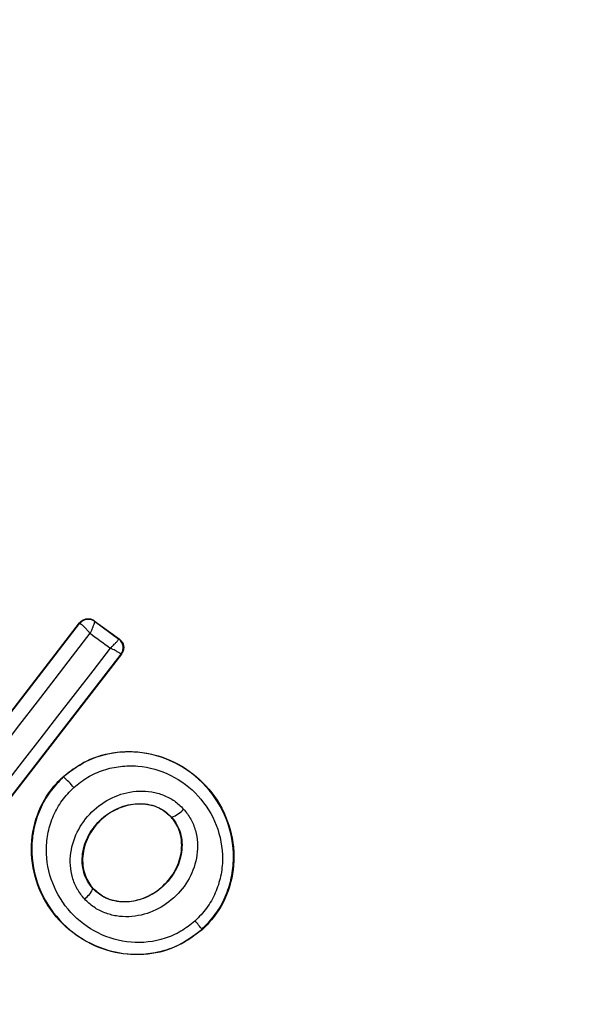
# Model space of a CAD drawing. Units: millimetres. Extents: x 18948 to 24524, y 26956 to 31760.
# Drawn here: x 20802 to 20812, y 28555 to 28573 of the extents above; entities that cross this region are included whole.
import ezdxf

# ---------------------------------------------------------------- set-up
doc = ezdxf.new("R2010")
doc.units = ezdxf.units.MM
doc.header["$LTSCALE"] = 200
doc.layers.add('OTWORY_MONTAŻOWE', color=1, linetype='Continuous')

msp = doc.modelspace()

# ---------------------------------------------------------------- linework, layer by layer
at = {"color": 7, "linetype": 'Continuous', "lineweight": 25}
for p, q in [((20800.148, 28558.573), (20802.835, 28562.061)), ((20800.157, 28558.574), (20802.836, 28562.052)), ((20802.835, 28562.061), (20802.836, 28562.052)), ((20802.836, 28562.052), (20802.841, 28562.052)), ((20803.111, 28562.101), (20803.579, 28561.76)), ((20803.112, 28562.091), (20803.111, 28562.101)), ((20803.112, 28562.091), (20803.113, 28562.091)), ((20803.113, 28562.091), (20803.569, 28561.758)), ((20803.579, 28561.76), (20803.569, 28561.758)), ((20803.569, 28561.758), (20803.569, 28561.758)), ((20803.609, 28561.475), (20800.923, 28558)), ((20803.62, 28561.476), (20800.924, 28557.989)), ((20803.62, 28561.476), (20803.609, 28561.475)), ((20802.527, 28559.179), (20802.531, 28559.174)), ((20804.559, 28558.419), (20804.554, 28558.415)), ((20803.09, 28557.086), (20803.085, 28557.081)), ((20805.124, 28556.318), (20805.129, 28556.312))]:
    msp.add_line(p, q, dxfattribs=at)
at = {"color": 7, "linetype": 'Continuous', "lineweight": 25, "flags": 128}
for points in [[(20800.399, 28558.446), (20800.729, 28558.873), (20801.059, 28559.301), (20801.389, 28559.729), (20801.718, 28560.156), (20802.047, 28560.584), (20802.376, 28561.011), (20802.705, 28561.438), (20803.033, 28561.865)], [(20803.033, 28561.865), (20803.08, 28561.831), (20803.127, 28561.796), (20803.174, 28561.762), (20803.222, 28561.727), (20803.269, 28561.693), (20803.316, 28561.658), (20803.364, 28561.624), (20803.411, 28561.589)], [(20803.411, 28561.589), (20803.081, 28561.164), (20802.751, 28560.737), (20802.421, 28560.311), (20802.09, 28559.884), (20801.76, 28559.456), (20801.43, 28559.029), (20801.1, 28558.601), (20800.77, 28558.173)]]:
    msp.add_lwpolyline(points, dxfattribs=at)
at = {"color": 7, "linetype": 'Continuous', "lineweight": 25}
for radius in [41, 41, 38.718, 38.05, 38, 38, 36.05]:
    msp.add_circle((20798.19, 28561.156), radius, dxfattribs=at)
for centre, radius, start, end in [((20798.19, 28561.156), 67.05, 2.68463, 87.31537), ((20798.19, 28561.156), 67.05, 2.68463, 87.31537), ((20798.19, 28561.156), 41.55, 45, 225), ((20798.19, 28561.156), 41.55, 4.1405, 85.8595), ((20798.19, 28561.156), 41.55, 4.1405, 85.8595), ((20798.19, 28561.156), 41.419, 354.0001, 95.9999), ((20798.19, 28561.156), 38.521, 346.18, 103.82), ((20798.19, 28561.156), 38.55, 1.4488, 88.5512), ((20798.19, 28561.156), 38.55, 1.4488, 88.5512), ((20798.19, 28561.156), 38.05, 76.7103, 193.2897), ((20798.19, 28561.156), 38.05, 13.2897, 76.7103), ((20798.19, 28561.156), 36.05, 78.6959, 191.3041), ((20798.19, 28561.156), 36.05, 11.3041, 78.6959), ((20798.19, 28561.156), 41.55, 225, 45), ((20798.19, 28561.156), 38.05, 256.7103, 13.2897), ((20798.19, 28561.156), 36.05, 258.6959, 11.3041), ((20802.994, 28561.93), 0.2, 53.8289, 142.3005), ((20802.997, 28561.928), 0.199, 54.5884, 141.78), ((20803.451, 28561.597), 0.2, 322.3925, 53.7369), ((20801.429, 28557.894), 1.69, 39.8327, 49.2653), ((20804.392, 28558.905), 0.514, 288.9312, 319.5354), ((20802.66, 28557.266), 0.463, 305.3447, 336.5351), ((20804.212, 28555.709), 1.097, 33.7432, 44.3324)]:
    msp.add_arc(centre, radius, start, end, dxfattribs=at)
for points, knots in [([(20826.15, 28589.116), (20825.21, 28590.005), (20823.328, 28591.784), (20820.19, 28594.083), (20816.861, 28596.086), (20813.346, 28597.746), (20809.687, 28599.057), (20805.917, 28600), (20802.072, 28600.571), (20798.19, 28600.761), (20794.308, 28600.571), (20790.464, 28600), (20786.693, 28599.057), (20783.034, 28597.746), (20779.52, 28596.085), (20776.187, 28594.086), (20773.064, 28591.772), (20770.186, 28589.161), (20767.574, 28586.282), (20765.26, 28583.159), (20763.261, 28579.826), (20761.6, 28576.312), (20760.29, 28572.653), (20759.347, 28568.883), (20758.775, 28565.038), (20758.586, 28561.156), (20758.775, 28557.274), (20759.347, 28553.43), (20760.29, 28549.659), (20761.601, 28546), (20763.26, 28542.485), (20765.263, 28539.156), (20767.562, 28536.018), (20769.341, 28534.137), (20770.23, 28533.196)], [0, 0, 0, 0, 0.031248, 0.0625, 0.09375, 0.125, 0.15625, 0.1875, 0.21875, 0.25, 0.28125, 0.3125, 0.34375, 0.375, 0.40625, 0.4375, 0.46875, 0.5, 0.53125, 0.5625, 0.59375, 0.625, 0.65625, 0.6875, 0.71875, 0.75, 0.78125, 0.8125, 0.84375, 0.875, 0.90625, 0.9375, 0.968751, 1, 1, 1, 1]), ([(20770.282, 28533.248), (20769.615, 28533.943), (20768.283, 28535.333), (20766.465, 28537.621), (20764.779, 28540.073), (20763.257, 28542.701), (20761.991, 28545.343), (20760.967, 28547.943), (20760.162, 28550.479), (20759.419, 28553.519), (20758.861, 28557.083), (20758.676, 28560.705), (20758.784, 28563.871), (20759.064, 28566.573), (20759.526, 28569.231), (20760.162, 28571.833), (20760.967, 28574.368), (20762.084, 28577.205), (20763.602, 28580.296), (20765.581, 28583.493), (20767.806, 28586.433), (20770.081, 28588.925), (20772.374, 28591.057), (20774.653, 28592.883), (20777.108, 28594.567), (20779.735, 28596.089), (20782.378, 28597.355), (20784.978, 28598.379), (20787.513, 28599.184), (20790.554, 28599.927), (20794.118, 28600.485), (20797.739, 28600.67), (20800.905, 28600.562), (20803.607, 28600.283), (20806.265, 28599.82), (20808.867, 28599.184), (20811.403, 28598.379), (20814.24, 28597.262), (20817.331, 28595.745), (20820.525, 28593.762), (20823.478, 28591.551), (20825.225, 28589.893), (20826.098, 28589.064)], [0, 0, 0, 0, 0.023306, 0.046582, 0.070615, 0.095285, 0.119995, 0.141451, 0.162861, 0.184321, 0.217158, 0.25, 0.271914, 0.293778, 0.315695, 0.337152, 0.358561, 0.380021, 0.410888, 0.441759, 0.470877, 0.5, 0.523305, 0.546582, 0.570615, 0.595285, 0.619995, 0.641451, 0.662861, 0.684321, 0.717158, 0.75, 0.771914, 0.793778, 0.815695, 0.837152, 0.858561, 0.880021, 0.910888, 0.941759, 0.970878, 1, 1, 1, 1]), ([(20741.411, 28529.529), (20742.055, 28528.422), (20743.347, 28526.202), (20745.767, 28523.195), (20748.483, 28520.479), (20751.466, 28518.096), (20754.662, 28516.046), (20758.023, 28514.315), (20761.507, 28512.901), (20765.067, 28511.776), (20768.677, 28510.929), (20772.324, 28510.339), (20775.996, 28509.985), (20780.285, 28509.828), (20785.167, 28509.991), (20790.6, 28510.598), (20795.957, 28511.59), (20801.237, 28512.934), (20806.421, 28514.622), (20811.484, 28516.62), (20816.405, 28518.911), (20821.17, 28521.483), (20825.771, 28524.33), (20830.2, 28527.439), (20834.436, 28530.813), (20838.462, 28534.443), (20842.258, 28538.33), (20845.794, 28542.48), (20849.033, 28546.89), (20851.613, 28551.029), (20853.613, 28554.805), (20855.133, 28558.151), (20856.443, 28561.609), (20857.518, 28565.167), (20858.327, 28568.809), (20858.84, 28572.52), (20859.022, 28576.289), (20858.841, 28580.083), (20858.274, 28583.861), (20857.281, 28587.564), (20855.887, 28591.161), (20854.61, 28593.396), (20853.97, 28594.515)], [0, 0, 0, 0, 0.021655, 0.043401, 0.065071, 0.086543, 0.107879, 0.12921, 0.150426, 0.171435, 0.192306, 0.213115, 0.233909, 0.254681, 0.285704, 0.316457, 0.3471, 0.377817, 0.408581, 0.439283, 0.469863, 0.500369, 0.530855, 0.561363, 0.591878, 0.622425, 0.653039, 0.683745, 0.714594, 0.745556, 0.766164, 0.786854, 0.807711, 0.828676, 0.8497, 0.870773, 0.891997, 0.913442, 0.934954, 0.956501, 0.978208, 1, 1, 1, 1]), ([(20741.411, 28529.529), (20741.894, 28528.683), (20742.869, 28526.975), (20744.638, 28524.571), (20746.642, 28522.283), (20748.901, 28520.144), (20751.398, 28518.169), (20754.125, 28516.376), (20757.066, 28514.781), (20760.202, 28513.397), (20763.512, 28512.234), (20766.973, 28511.298), (20770.559, 28510.595), (20774.872, 28510.043), (20779.911, 28509.799), (20785.637, 28510.021), (20791.431, 28510.716), (20797.315, 28511.884), (20803.302, 28513.543), (20809.327, 28515.699), (20815.299, 28518.337), (20821.127, 28521.429), (20826.718, 28524.93), (20831.989, 28528.783), (20836.869, 28532.923), (20841.299, 28537.278), (20845.252, 28541.789), (20848.751, 28546.46), (20851.806, 28551.308), (20854.115, 28555.794), (20855.793, 28559.805), (20856.977, 28563.262), (20857.897, 28566.727), (20858.545, 28570.175), (20858.914, 28573.583), (20859.003, 28576.927), (20858.814, 28580.185), (20858.353, 28583.336), (20857.629, 28586.362), (20856.65, 28589.241), (20855.453, 28591.975), (20854.461, 28593.673), (20853.97, 28594.515)], [0, 0, 0, 0, 0.01648, 0.03326, 0.050383, 0.06789, 0.085818, 0.104196, 0.123041, 0.142357, 0.162135, 0.182351, 0.202964, 0.223924, 0.25587, 0.288209, 0.320768, 0.354517, 0.389612, 0.42578, 0.462698, 0.5, 0.537302, 0.57422, 0.610388, 0.645483, 0.679232, 0.711791, 0.74413, 0.776076, 0.797036, 0.817649, 0.837865, 0.857643, 0.876959, 0.895804, 0.914182, 0.93211, 0.949617, 0.96674, 0.98352, 1, 1, 1, 1]), ([(20851.417, 28592.939), (20851.995, 28591.93), (20853.151, 28589.912), (20854.42, 28586.641), (20855.326, 28583.264), (20855.851, 28579.801), (20856.018, 28576.307), (20855.849, 28572.81), (20855.369, 28569.342), (20854.615, 28565.927), (20853.606, 28562.581), (20852.366, 28559.314), (20850.915, 28556.126), (20849.008, 28552.527), (20846.539, 28548.556), (20843.439, 28544.344), (20840.023, 28540.337), (20836.362, 28536.587), (20832.445, 28533.057), (20828.329, 28529.789), (20824.022, 28526.77), (20819.56, 28524.02), (20814.948, 28521.538), (20810.191, 28519.333), (20805.323, 28517.417), (20800.663, 28515.906), (20796.279, 28514.76), (20792.161, 28513.918), (20788.006, 28513.304), (20783.83, 28512.94), (20780.148, 28512.851), (20776.994, 28512.946), (20774.362, 28513.144), (20771.789, 28513.46), (20768.944, 28513.951), (20765.836, 28514.681), (20762.502, 28515.732), (20759.267, 28517.048), (20756.16, 28518.649), (20753.216, 28520.543), (20750.481, 28522.723), (20748.011, 28525.195), (20745.813, 28527.928), (20744.639, 28529.944), (20744.052, 28530.952)], [0, 0, 0, 0, 0.020773, 0.041557, 0.062549, 0.083218, 0.104076, 0.125034, 0.145753, 0.166633, 0.187534, 0.208205, 0.229108, 0.250144, 0.281034, 0.312658, 0.343614, 0.375148, 0.406353, 0.437882, 0.469097, 0.500392, 0.531585, 0.562726, 0.594142, 0.625119, 0.650299, 0.675166, 0.700267, 0.725402, 0.750094, 0.766119, 0.781836, 0.797277, 0.812478, 0.833477, 0.854329, 0.87495, 0.895876, 0.916767, 0.937475, 0.958322, 0.979163, 1, 1, 1, 1]), ([(20744.052, 28530.952), (20744.637, 28529.947), (20745.806, 28527.936), (20748.005, 28525.202), (20750.477, 28522.729), (20753.213, 28520.543), (20756.156, 28518.651), (20759.268, 28517.049), (20762.512, 28515.73), (20765.846, 28514.676), (20769.248, 28513.877), (20772.698, 28513.318), (20776.184, 28512.981), (20780.254, 28512.831), (20784.928, 28512.984), (20790.139, 28513.564), (20795.315, 28514.523), (20800.39, 28515.815), (20805.394, 28517.442), (20810.283, 28519.372), (20815.054, 28521.591), (20819.666, 28524.082), (20824.121, 28526.836), (20828.407, 28529.847), (20832.499, 28533.105), (20836.138, 28536.388), (20839.331, 28539.618), (20842.115, 28542.756), (20844.711, 28546.035), (20847.113, 28549.466), (20849.192, 28552.865), (20850.943, 28556.176), (20852.381, 28559.354), (20853.61, 28562.606), (20854.616, 28565.939), (20855.373, 28569.352), (20855.85, 28572.811), (20856.017, 28576.302), (20855.849, 28579.799), (20855.329, 28583.258), (20854.423, 28586.632), (20853.155, 28589.902), (20851.996, 28591.927), (20851.417, 28592.939)], [0, 0, 0, 0, 0.020771, 0.041559, 0.06255, 0.083219, 0.104069, 0.125034, 0.145756, 0.16663, 0.187537, 0.208207, 0.229111, 0.250136, 0.281033, 0.312675, 0.343834, 0.375135, 0.406291, 0.437901, 0.469107, 0.500372, 0.531608, 0.562749, 0.594026, 0.625102, 0.65038, 0.675234, 0.700108, 0.725152, 0.750103, 0.771342, 0.792107, 0.812478, 0.833484, 0.85433, 0.87495, 0.895874, 0.916769, 0.937475, 0.958321, 0.979164, 1, 1, 1, 1]), ([(20770.23, 28533.196), (20771.171, 28532.307), (20773.053, 28530.528), (20776.19, 28528.229), (20779.519, 28526.226), (20783.034, 28524.566), (20786.693, 28523.255), (20790.464, 28522.312), (20794.308, 28521.741), (20798.19, 28521.551), (20802.072, 28521.741), (20805.917, 28522.312), (20809.687, 28523.255), (20813.346, 28524.566), (20816.86, 28526.227), (20820.193, 28528.226), (20823.316, 28530.54), (20826.195, 28533.151), (20828.806, 28536.03), (20831.12, 28539.153), (20833.12, 28542.486), (20834.78, 28546), (20836.091, 28549.659), (20837.034, 28553.43), (20837.606, 28557.274), (20837.795, 28561.156), (20837.606, 28565.038), (20837.034, 28568.883), (20836.091, 28572.653), (20834.78, 28576.312), (20833.121, 28579.827), (20831.117, 28583.156), (20828.818, 28586.294), (20827.04, 28588.175), (20826.15, 28589.116)], [0, 0, 0, 0, 0.0312511, 0.0625, 0.09375, 0.125, 0.15625, 0.1875, 0.21875, 0.25, 0.28125, 0.3125, 0.34375, 0.375, 0.40625, 0.4375, 0.46875, 0.5, 0.53125, 0.5625, 0.59375, 0.625, 0.65625, 0.6875, 0.71875, 0.75, 0.78125, 0.8125, 0.84375, 0.875, 0.90625, 0.9375, 0.9687478, 1, 1, 1, 1]), ([(20826.098, 28589.064), (20826.765, 28588.369), (20828.098, 28586.979), (20829.915, 28584.691), (20831.602, 28582.239), (20833.123, 28579.611), (20834.39, 28576.969), (20835.413, 28574.369), (20836.218, 28571.833), (20836.962, 28568.793), (20837.519, 28565.229), (20837.705, 28561.607), (20837.597, 28558.441), (20837.317, 28555.739), (20836.854, 28553.081), (20836.218, 28550.479), (20835.413, 28547.944), (20834.297, 28545.107), (20832.779, 28542.016), (20830.8, 28538.819), (20828.574, 28535.879), (20826.299, 28533.387), (20824.007, 28531.255), (20821.727, 28529.429), (20819.273, 28527.745), (20816.645, 28526.223), (20814.003, 28524.957), (20811.403, 28523.933), (20808.868, 28523.128), (20805.827, 28522.385), (20802.263, 28521.827), (20798.642, 28521.642), (20795.475, 28521.75), (20792.773, 28522.03), (20790.115, 28522.492), (20787.513, 28523.128), (20784.978, 28523.933), (20782.141, 28525.05), (20779.049, 28526.567), (20775.856, 28528.55), (20772.903, 28530.762), (20771.156, 28532.419), (20770.282, 28533.248)], [0, 0, 0, 0, 0.023306, 0.046582, 0.070615, 0.095285, 0.119995, 0.141451, 0.162861, 0.184321, 0.217158, 0.25, 0.271914, 0.293778, 0.315695, 0.337152, 0.358561, 0.380021, 0.410888, 0.441759, 0.470877, 0.5, 0.523305, 0.546582, 0.570615, 0.595285, 0.619995, 0.641451, 0.662861, 0.684321, 0.717158, 0.75, 0.771914, 0.793778, 0.815695, 0.837152, 0.858561, 0.880021, 0.910888, 0.941759, 0.970878, 1, 1, 1, 1]), ([(20802.835, 28562.061), (20802.84, 28562.067), (20802.86, 28562.091), (20802.905, 28562.123), (20802.971, 28562.142), (20803.04, 28562.138), (20803.086, 28562.119), (20803.108, 28562.103), (20803.111, 28562.101)], [0, 0, 0, 0, 0.083325, 0.303531, 0.523733, 0.743885, 0.962986, 1, 1, 1, 1]), ([(20803.033, 28561.865), (20803.021, 28561.878), (20802.998, 28561.905), (20802.956, 28561.949), (20802.91, 28561.997), (20802.864, 28562.038), (20802.848, 28562.047), (20802.841, 28562.052)], [0, 0, 0, 0, 0.1455612, 0.2843489, 0.5062077, 0.7584398, 1, 1, 1, 1]), ([(20803.113, 28562.091), (20803.113, 28562.086), (20803.115, 28562.078), (20803.106, 28562.048), (20803.095, 28562.013), (20803.078, 28561.968), (20803.055, 28561.915), (20803.041, 28561.882), (20803.033, 28561.865)], [0, 0, 0, 0, 0.24047, 0.367638, 0.499252, 0.708626, 0.844144, 1, 1, 1, 1]), ([(20803.411, 28561.589), (20803.425, 28561.602), (20803.45, 28561.626), (20803.491, 28561.666), (20803.532, 28561.707), (20803.565, 28561.745), (20803.568, 28561.754), (20803.569, 28561.758)], [0, 0, 0, 0, 0.156095, 0.291784, 0.501314, 0.759429, 1, 1, 1, 1]), ([(20803.579, 28561.76), (20803.587, 28561.753), (20803.613, 28561.733), (20803.645, 28561.687), (20803.664, 28561.622), (20803.66, 28561.555), (20803.641, 28561.506), (20803.624, 28561.482), (20803.62, 28561.476)], [0, 0, 0, 0, 0.096789, 0.306346, 0.515965, 0.724281, 0.932433, 1, 1, 1, 1]), ([(20803.609, 28561.475), (20803.607, 28561.478), (20803.603, 28561.483), (20803.58, 28561.499), (20803.55, 28561.517), (20803.509, 28561.539), (20803.459, 28561.565), (20803.428, 28561.581), (20803.411, 28561.589)], [0, 0, 0, 0, 0.240297, 0.367519, 0.499303, 0.708538, 0.84407, 1, 1, 1, 1]), ([(20802.527, 28559.179), (20802.69, 28559.3), (20803.016, 28559.543), (20803.624, 28559.677), (20804.249, 28559.621), (20804.846, 28559.356), (20805.343, 28558.898), (20805.667, 28558.288), (20805.764, 28557.609), (20805.625, 28556.96), (20805.364, 28556.538), (20805.172, 28556.353), (20805.129, 28556.312)], [0, 0, 0, 0, 0.101148, 0.202214, 0.305813, 0.414513, 0.527767, 0.643105, 0.757435, 0.866395, 0.970102, 1, 1, 1, 1]), ([(20805.124, 28556.318), (20805.212, 28556.409), (20805.388, 28556.589), (20805.573, 28556.922), (20805.689, 28557.28), (20805.743, 28557.775), (20805.627, 28558.394), (20805.232, 28559.028), (20804.638, 28559.479), (20804.035, 28559.651), (20803.54, 28559.643), (20803.173, 28559.562), (20802.826, 28559.411), (20802.63, 28559.253), (20802.531, 28559.174)], [0, 0, 0, 0, 0.063564, 0.126597, 0.189582, 0.252362, 0.376467, 0.500029, 0.623606, 0.747734, 0.810572, 0.873395, 0.936652, 1, 1, 1, 1]), ([(20802.726, 28558.976), (20802.811, 28559.045), (20802.981, 28559.182), (20803.282, 28559.312), (20803.6, 28559.383), (20804.033, 28559.389), (20804.562, 28559.239), (20805.084, 28558.843), (20805.431, 28558.286), (20805.533, 28557.743), (20805.487, 28557.31), (20805.385, 28556.998), (20805.225, 28556.709), (20805.072, 28556.553), (20804.996, 28556.475)], [0, 0, 0, 0, 0.0625217, 0.1254053, 0.1877087, 0.2506755, 0.3753627, 0.5000615, 0.6247148, 0.7492672, 0.812239, 0.8745502, 0.9373959, 1, 1, 1, 1]), ([(20805.129, 28556.312), (20804.966, 28556.191), (20804.639, 28555.95), (20804.031, 28555.817), (20803.407, 28555.874), (20802.811, 28556.14), (20802.314, 28556.6), (20801.991, 28557.211), (20801.896, 28557.89), (20802.036, 28558.538), (20802.297, 28558.956), (20802.486, 28559.139), (20802.527, 28559.179)], [0, 0, 0, 0, 0.101311, 0.202541, 0.306231, 0.414996, 0.528826, 0.644423, 0.758464, 0.867603, 0.971454, 1, 1, 1, 1]), ([(20802.531, 28559.174), (20802.443, 28559.084), (20802.267, 28558.903), (20802.084, 28558.57), (20801.968, 28558.212), (20801.915, 28557.716), (20802.031, 28557.098), (20802.428, 28556.465), (20803.021, 28556.016), (20803.623, 28555.844), (20804.117, 28555.852), (20804.483, 28555.932), (20804.829, 28556.083), (20805.025, 28556.24), (20805.124, 28556.318)], [0, 0, 0, 0, 0.0636146, 0.1267238, 0.189786, 0.2525904, 0.3767823, 0.5003801, 0.6239337, 0.7480147, 0.8107966, 0.8735585, 0.9368082, 1, 1, 1, 1]), ([(20804.996, 28556.475), (20804.911, 28556.407), (20804.741, 28556.271), (20804.342, 28556.098), (20803.794, 28556.034), (20803.164, 28556.216), (20802.643, 28556.61), (20802.294, 28557.167), (20802.192, 28557.71), (20802.238, 28558.143), (20802.339, 28558.454), (20802.498, 28558.742), (20802.65, 28558.899), (20802.726, 28558.976)], [0, 0, 0, 0, 0.062524, 0.125468, 0.250144, 0.37485, 0.499633, 0.62443, 0.749185, 0.81218, 0.874513, 0.937391, 1, 1, 1, 1]), ([(20802.928, 28556.888), (20802.879, 28556.948), (20802.782, 28557.069), (20802.696, 28557.287), (20802.655, 28557.518), (20802.667, 28557.829), (20802.795, 28558.206), (20803.091, 28558.577), (20803.489, 28558.833), (20803.875, 28558.922), (20804.185, 28558.904), (20804.409, 28558.84), (20804.617, 28558.734), (20804.728, 28558.626), (20804.783, 28558.572)], [0, 0, 0, 0, 0.062428, 0.125452, 0.187315, 0.25056, 0.37487, 0.499595, 0.624404, 0.749248, 0.81259, 0.874593, 0.937624, 1, 1, 1, 1]), ([(20803.085, 28557.081), (20803.049, 28557.126), (20802.976, 28557.217), (20802.911, 28557.381), (20802.88, 28557.557), (20802.889, 28557.802), (20802.993, 28558.103), (20803.233, 28558.404), (20803.556, 28558.611), (20803.864, 28558.683), (20804.107, 28558.668), (20804.278, 28558.621), (20804.435, 28558.54), (20804.518, 28558.459), (20804.559, 28558.419)], [0, 0, 0, 0, 0.0599194, 0.1200999, 0.1810675, 0.2431896, 0.3697068, 0.4990207, 0.628697, 0.7560089, 0.8184589, 0.8798549, 0.9402398, 1, 1, 1, 1]), ([(20804.554, 28558.415), (20804.491, 28558.473), (20804.363, 28558.588), (20804.108, 28558.668), (20803.827, 28558.673), (20803.524, 28558.583), (20803.231, 28558.39), (20802.998, 28558.097), (20802.878, 28557.745), (20802.897, 28557.404), (20802.999, 28557.191), (20803.075, 28557.102), (20803.09, 28557.086)], [0, 0, 0, 0, 0.08902, 0.177851, 0.272914, 0.380356, 0.500825, 0.631142, 0.760861, 0.87749, 0.977233, 1, 1, 1, 1]), ([(20804.783, 28558.572), (20804.831, 28558.512), (20804.926, 28558.39), (20805.011, 28558.173), (20805.051, 28557.943), (20805.037, 28557.633), (20804.908, 28557.258), (20804.614, 28556.89), (20804.218, 28556.634), (20803.834, 28556.544), (20803.526, 28556.561), (20803.302, 28556.623), (20803.094, 28556.728), (20802.983, 28556.835), (20802.928, 28556.888)], [0, 0, 0, 0, 0.062435, 0.125478, 0.187305, 0.250508, 0.374776, 0.499532, 0.624361, 0.749226, 0.812563, 0.874585, 0.937597, 1, 1, 1, 1]), ([(20804.559, 28558.419), (20804.594, 28558.374), (20804.665, 28558.283), (20804.729, 28558.12), (20804.758, 28557.944), (20804.747, 28557.701), (20804.644, 28557.402), (20804.405, 28557.104), (20804.085, 28556.897), (20803.778, 28556.824), (20803.537, 28556.837), (20803.366, 28556.883), (20803.21, 28556.963), (20803.126, 28557.042), (20803.085, 28557.081)], [0, 0, 0, 0, 0.0598873, 0.120093, 0.180905, 0.2429631, 0.3694945, 0.4988259, 0.6285052, 0.755836, 0.818277, 0.8796886, 0.9401228, 1, 1, 1, 1]), ([(20803.09, 28557.086), (20803.154, 28557.029), (20803.282, 28556.915), (20803.538, 28556.837), (20803.82, 28556.834), (20804.122, 28556.926), (20804.414, 28557.122), (20804.646, 28557.417), (20804.757, 28557.755), (20804.745, 28558.074), (20804.659, 28558.288), (20804.577, 28558.388), (20804.554, 28558.415)], [0, 0, 0, 0, 0.089486, 0.178787, 0.274117, 0.382179, 0.503438, 0.634817, 0.76549, 0.864038, 0.962954, 1, 1, 1, 1])]:
    msp.add_open_spline(points, degree=3, knots=knots, dxfattribs=at)
at = {"layer": 'OTWORY_MONTAŻOWE'}
msp.add_circle((20798.19, 28561.156), 200, dxfattribs=at)

doc.saveas('drawing.dxf')
